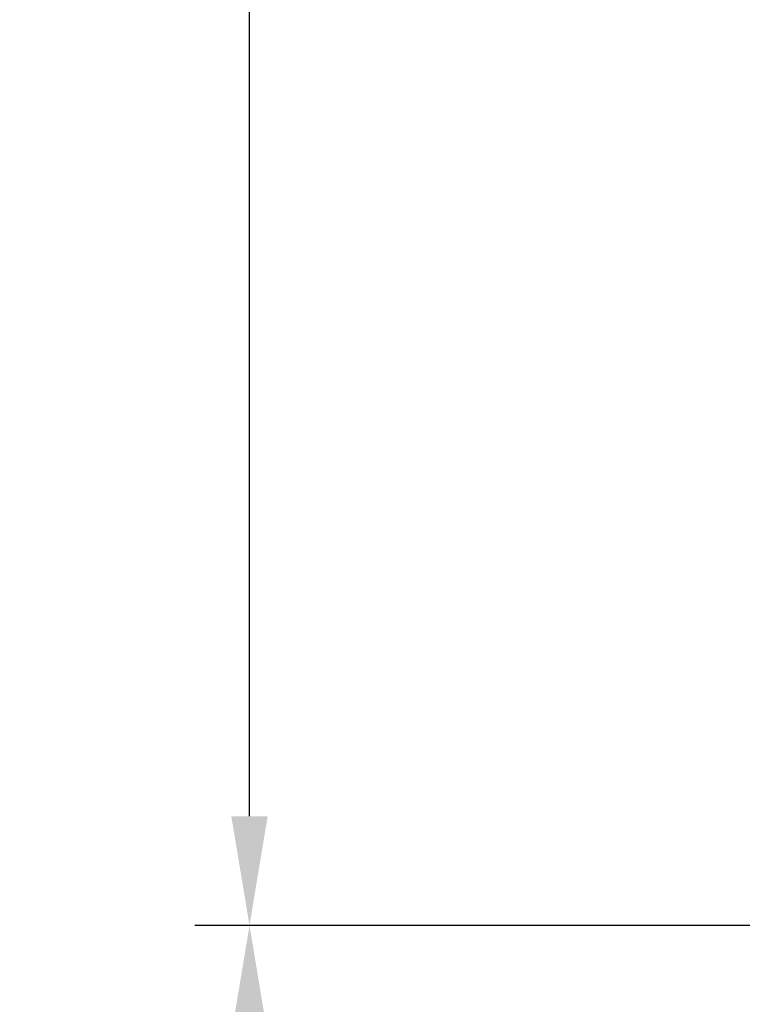
# Model space of a CAD drawing. Extents: x -155 to 369, y -38 to 297.
# Drawn here: x 299 to 300, y -1 to 1 of the extents above; entities that cross this region are included whole.
import ezdxf

# ---------------------------------------------------------------- set-up
doc = ezdxf.new("R2010")
doc.units = 0
doc.header["$MEASUREMENT"] = 0
doc.layers.get('DEFPOINTS').update_dxf_attribs({"linetype": 'CONTINUOUS'})
doc.layers.add('Text', color=7, linetype='CONTINUOUS')
doc.styles.add('ROMAND', font='romand.shx', dxfattribs={"oblique": 15})
doc.dimstyles.new('ROMAND', dxfattribs={"dimscale": 24, "dimtxt": 0.125, "dimasz": 0.125, "dimexe": 0.0625, "dimexo": 0.0625, "dimgap": 0.09, "dimtad": 0, "dimtih": 1, "dimtoh": 1, "dimdec": 3, "dimzin": 0, "dimdsep": 46, "dimlunit": 4, "dimtxsty": 'ROMAND', "dimcen": 0, "dimadec": 0, "dimazin": 0, "dimtfac": 1, "dimtdec": 3, "dimtofl": 0, "dimtmove": 0, "dimatfit": 3, "dimfxl": 0, "dimtolj": 1, "dimtzin": 0, "dimarcsym": 0})

# ---------------------------------------------------------------- blocks, each defined once
blk = doc.blocks.new('*D52')
at = {"layer": 'DEFPOINTS', "color": 0}
for p in [(299.1299, 10.2779), (300.7365, 10.2779), (300.674, -0.9721)]:
    blk.add_point(p, dxfattribs=at)
at = {"layer": 'Text', "color": 0, "lineweight": -2}
for p, q in [((300.5958, 10.2779), (298.9892, 10.2779)), ((299.1299, 9.9967), (299.1299, 5.1836)), ((299.1299, -0.6908), (299.1299, 4.1223)), ((300.5333, -0.9721), (298.9892, -0.9721))]:
    blk.add_line(p, q, dxfattribs=at)
at = {"layer": 'Text', "color": 0}
for points in [[(299.083, 9.9967), (299.1767, 9.9967), (299.1299, 10.2779)], [(299.083, -0.6908), (299.1767, -0.6908), (299.1299, -0.9721)]]:
    blk.add_solid(points, dxfattribs=at)
at = {"layer": 'Text', "color": 0, "insert": (299.1299, 4.6529), "char_height": 0.28125, "attachment_point": 5, "style": 'ROMAND'}
blk.add_mtext('\\A1;11{\\H1.000000x;\\S1/4;}"', dxfattribs=at)
blk = doc.blocks.new('*D62')
at = {"layer": 'DEFPOINTS', "color": 0}
for p in [(299.1299, -0.9721), (300.674, -0.9721), (301.2365, -3.0346)]:
    blk.add_point(p, dxfattribs=at)
at = {"layer": 'Text', "color": 0, "lineweight": -2}
for p, q in [((300.5333, -0.9721), (298.9892, -0.9721)), ((299.1299, -1.2533), (299.1299, -1.6334)), ((299.1299, -2.7533), (299.1299, -2.3732)), ((301.0958, -3.0346), (298.9892, -3.0346))]:
    blk.add_line(p, q, dxfattribs=at)
at = {"layer": 'Text', "color": 0}
for points in [[(299.083, -1.2533), (299.1767, -1.2533), (299.1299, -0.9721)], [(299.083, -2.7533), (299.1767, -2.7533), (299.1299, -3.0346)]]:
    blk.add_solid(points, dxfattribs=at)
at = {"layer": 'Text', "color": 0, "insert": (299.1299, -2.0033), "char_height": 0.28125, "attachment_point": 5, "style": 'ROMAND'}
blk.add_mtext('\\A1;2"', dxfattribs=at)

msp = doc.modelspace()

# ---------------------------------------------------------------- dimensions: what is measured, and where the dimension line sits
at = {"layer": 'Text'}
for base, p1, p2, picture, middle in [((299.1299, 10.2779), (300.674, -0.9721), (300.7365, 10.2779), '*D52', (299.1299, 4.6529)), ((299.1298705785, -0.972065642), (301.2364579067, -3.034565642), (300.6739579067, -0.972065642), '*D62', (299.1298705785, -2.003315642))]:
    dim = msp.add_linear_dim(base=base, p1=p1, p2=p2, angle=90, dimstyle='ROMAND', override={"dimscale": 2.25}, dxfattribs=at)
    dim.commit()
    dim.dimension.update_dxf_attribs({"geometry": picture, "text_midpoint": middle})

doc.saveas('drawing.dxf')
